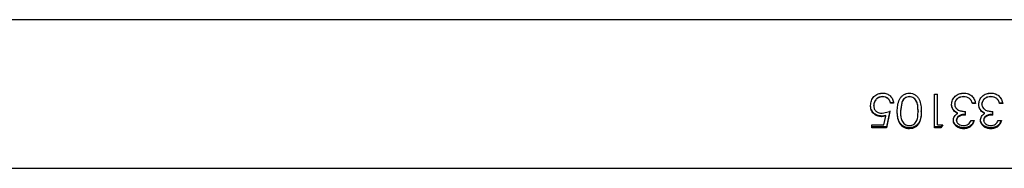
# Model space of a CAD drawing. Units: millimetres. Extents: x -4534 to 380637, y -3372 to 8062.
# Drawn here: x 2887 to 3111, y 2278 to 2312 of the extents above; entities that cross this region are included whole.
import ezdxf

# ---------------------------------------------------------------- set-up
doc = ezdxf.new("R2010")
doc.units = ezdxf.units.MM
doc.layers.add('Toestel 2D', color=7, linetype='Continuous', lineweight=20)

# ---------------------------------------------------------------- blocks, each defined once
blk = doc.blocks.new('2327_')
at = {"color": 7, "linetype": 'Continuous', "lineweight": 25}
for p, q in [((-108.879, 1176.519), (-108.879, 1033.519)), ((-105.509, 1033.519), (-105.509, 1176.519)), ((-106.986, 1176.2), (-106.986, 1176.128)), ((-106.979, 1176.128), (-106.986, 1176.128)), ((-106.979, 1176.2), (-106.979, 1176.128)), ((-106.592, 1176.097), (-106.592, 1176.169)), ((-106.718, 1175.974), (-106.798, 1175.974)), ((-106.986, 1175.585), (-106.986, 1175.513)), ((-106.979, 1175.585), (-106.979, 1175.513)), ((-106.964, 1175.728), (-106.971, 1175.728)), ((-106.957, 1175.656), (-106.964, 1175.656)), ((-106.594, 1175.769), (-106.612, 1175.769)), ((-106.592, 1175.482), (-106.592, 1175.554)), ((-106.979, 1175.513), (-106.986, 1175.513)), ((-106.718, 1175.359), (-106.798, 1175.359)), ((-106.964, 1175.113), (-106.971, 1175.113)), ((-106.594, 1175.154), (-106.612, 1175.154)), ((-106.957, 1175.041), (-106.964, 1175.041)), ((-106.498, 1174.723), (-107.194, 1174.723)), ((-107.194, 1174.651), (-107.194, 1174.723)), ((-106.498, 1174.846), (-106.424, 1174.799)), ((-106.498, 1174.723), (-106.498, 1174.846)), ((-106.498, 1174.833), (-106.447, 1174.799)), ((-106.447, 1174.799), (-106.447, 1174.651)), ((-106.424, 1174.799), (-106.447, 1174.799)), ((-106.424, 1174.799), (-106.424, 1174.651)), ((-106.424, 1174.651), (-107.194, 1174.651)), ((-106.798, 1174.354), (-106.81, 1174.354)), ((-107.001, 1173.912), (-106.996, 1173.912)), ((-107.001, 1173.912), (-106.809, 1173.882)), ((-106.996, 1173.912), (-106.798, 1173.882)), ((-106.798, 1173.81), (-106.81, 1173.81)), ((-106.995, 1173.728), (-106.995, 1173.656)), ((-106.989, 1173.656), (-106.995, 1173.656)), ((-106.989, 1173.728), (-106.989, 1173.656)), ((-106.809, 1173.646), (-106.447, 1173.564)), ((-106.798, 1173.646), (-106.424, 1173.564)), ((-106.758, 1173.47), (-106.798, 1173.646)), ((-106.709, 1173.551), (-106.695, 1173.457)), ((-106.694, 1173.551), (-106.679, 1173.457)), ((-106.498, 1173.508), (-106.694, 1173.551)), ((-106.424, 1173.564), (-106.447, 1173.564)), ((-106.447, 1173.564), (-106.447, 1173.236)), ((-106.424, 1173.564), (-106.424, 1173.236)), ((-106.498, 1173.236), (-106.498, 1173.508)), ((-106.934, 1173.205), (-106.941, 1173.205)), ((-106.424, 1173.236), (-106.498, 1173.236))]:
    blk.add_line(p, q, dxfattribs=at)
for points, knots in [([(-107.214, 1175.933), (-107.212, 1175.966), (-107.208, 1176.015), (-107.18, 1176.075), (-107.142, 1176.127), (-107.074, 1176.177), (-107.011, 1176.192), (-106.979, 1176.2)], [0, 0, 0, 0, 0.2500344, 0.3759162, 0.5009958, 0.7483922, 1, 1, 1, 1]), ([(-107.214, 1175.933), (-107.213, 1175.966), (-107.211, 1176.005), (-107.195, 1176.039), (-107.193, 1176.044)], [0, 0, 0, 0, 0.859444, 1, 1, 1, 1]), ([(-107.092, 1176.066), (-107.105, 1176.045), (-107.131, 1176.004), (-107.133, 1175.956), (-107.134, 1175.932)], [0, 0, 0, 0, 0.497822, 1, 1, 1, 1]), ([(-107.089, 1176.066), (-107.102, 1176.045), (-107.129, 1176.005), (-107.131, 1175.956), (-107.132, 1175.932)], [0, 0, 0, 0, 0.499329, 1, 1, 1, 1]), ([(-106.986, 1176.128), (-107.006, 1176.122), (-107.046, 1176.109), (-107.077, 1176.08), (-107.092, 1176.066)], [0, 0, 0, 0, 0.499282, 1, 1, 1, 1]), ([(-107.089, 1176.066), (-107.09, 1176.066), (-107.091, 1176.066), (-107.092, 1176.066), (-107.092, 1176.066)], [0, 0, 0, 0, 0.500007, 1, 1, 1, 1]), ([(-106.979, 1176.128), (-107, 1176.122), (-107.041, 1176.109), (-107.073, 1176.08), (-107.089, 1176.066)], [0, 0, 0, 0, 0.501157, 1, 1, 1, 1]), ([(-106.592, 1176.169), (-106.567, 1176.161), (-106.516, 1176.145), (-106.454, 1176.091), (-106.412, 1176.017), (-106.408, 1175.96), (-106.405, 1175.931)], [0, 0, 0, 0, 0.250463, 0.500299, 0.750019, 1, 1, 1, 1]), ([(-106.592, 1176.162), (-106.574, 1176.156), (-106.53, 1176.141), (-106.475, 1176.091), (-106.435, 1176.017), (-106.431, 1175.96), (-106.429, 1175.931)], [0, 0, 0, 0, 0.198031, 0.462782, 0.73032, 1, 1, 1, 1]), ([(-106.479, 1175.93), (-106.48, 1175.949), (-106.483, 1175.986), (-106.506, 1176.037), (-106.545, 1176.074), (-106.577, 1176.09), (-106.592, 1176.097)], [0, 0, 0, 0, 0.250116, 0.499594, 0.749401, 1, 1, 1, 1]), ([(-106.957, 1175.656), (-106.992, 1175.661), (-107.044, 1175.667), (-107.105, 1175.704), (-107.158, 1175.75), (-107.205, 1175.828), (-107.211, 1175.898), (-107.214, 1175.933)], [0, 0, 0, 0, 0.249347, 0.374834, 0.50023, 0.749949, 1, 1, 1, 1]), ([(-107.214, 1175.933), (-107.214, 1175.933), (-107.214, 1175.933), (-107.214, 1175.933), (-107.214, 1175.933)], [0, 0, 0, 0, 0.499999, 1, 1, 1, 1]), ([(-107.193, 1175.822), (-107.194, 1175.825), (-107.214, 1175.857), (-107.214, 1175.897), (-107.214, 1175.933)], [0, 0, 0, 0, 0.076629, 1, 1, 1, 1]), ([(-107.134, 1175.932), (-107.133, 1175.907), (-107.13, 1175.858), (-107.102, 1175.802), (-107.069, 1175.766), (-107.04, 1175.745), (-107.006, 1175.731), (-106.983, 1175.729), (-106.971, 1175.728)], [0, 0, 0, 0, 0.25317, 0.504162, 0.629251, 0.753555, 0.876978, 1, 1, 1, 1]), ([(-107.132, 1175.932), (-107.133, 1175.932), (-107.133, 1175.932), (-107.134, 1175.932), (-107.134, 1175.932)], [0, 0, 0, 0, 0.500004, 1, 1, 1, 1]), ([(-107.132, 1175.932), (-107.131, 1175.907), (-107.128, 1175.858), (-107.099, 1175.802), (-107.065, 1175.766), (-107.035, 1175.745), (-107, 1175.731), (-106.976, 1175.729), (-106.964, 1175.728)], [0, 0, 0, 0, 0.250065, 0.499388, 0.624609, 0.749818, 0.874893, 1, 1, 1, 1]), ([(-106.964, 1175.728), (-106.95, 1175.729), (-106.923, 1175.732), (-106.885, 1175.751), (-106.853, 1175.777), (-106.821, 1175.823), (-106.803, 1175.891), (-106.799, 1175.947), (-106.798, 1175.974)], [0, 0, 0, 0, 0.124986, 0.249942, 0.375456, 0.500043, 0.749422, 1, 1, 1, 1]), ([(-106.764, 1175.791), (-106.772, 1175.774), (-106.788, 1175.741), (-106.815, 1175.716), (-106.829, 1175.704)], [0, 0, 0, 0, 0.501909, 1, 1, 1, 1]), ([(-106.751, 1175.791), (-106.759, 1175.774), (-106.776, 1175.741), (-106.804, 1175.716), (-106.817, 1175.704)], [0, 0, 0, 0, 0.5001081, 1, 1, 1, 1]), ([(-106.751, 1175.791), (-106.753, 1175.791), (-106.758, 1175.791), (-106.762, 1175.791), (-106.764, 1175.791)], [0, 0, 0, 0, 0.500146, 1, 1, 1, 1]), ([(-106.595, 1175.697), (-106.61, 1175.698), (-106.641, 1175.7), (-106.685, 1175.72), (-106.717, 1175.746), (-106.738, 1175.77), (-106.747, 1175.784), (-106.751, 1175.791)], [0, 0, 0, 0, 0.249948, 0.499721, 0.749511, 0.874766, 1, 1, 1, 1]), ([(-106.733, 1175.974), (-106.732, 1175.952), (-106.73, 1175.907), (-106.713, 1175.853), (-106.692, 1175.814), (-106.67, 1175.79), (-106.647, 1175.776), (-106.627, 1175.77), (-106.617, 1175.77), (-106.612, 1175.769)], [0, 0, 0, 0, 0.252605, 0.504308, 0.629723, 0.754032, 0.877197, 0.938642, 1, 1, 1, 1]), ([(-106.718, 1175.974), (-106.717, 1175.952), (-106.715, 1175.907), (-106.698, 1175.853), (-106.677, 1175.814), (-106.654, 1175.79), (-106.631, 1175.776), (-106.61, 1175.77), (-106.6, 1175.77), (-106.594, 1175.769)], [0, 0, 0, 0, 0.250142, 0.500055, 0.625184, 0.750073, 0.874839, 0.937394, 1, 1, 1, 1]), ([(-106.429, 1175.931), (-106.431, 1175.902), (-106.436, 1175.845), (-106.468, 1175.78), (-106.504, 1175.739), (-106.537, 1175.716), (-106.567, 1175.703), (-106.593, 1175.698), (-106.606, 1175.698), (-106.612, 1175.697)], [0, 0, 0, 0, 0.252788, 0.503923, 0.628895, 0.753095, 0.876659, 0.938338, 1, 1, 1, 1]), ([(-106.405, 1175.931), (-106.408, 1175.902), (-106.413, 1175.844), (-106.446, 1175.78), (-106.483, 1175.739), (-106.517, 1175.716), (-106.548, 1175.703), (-106.574, 1175.698), (-106.588, 1175.698), (-106.595, 1175.697)], [0, 0, 0, 0, 0.249592, 0.499109, 0.624294, 0.749477, 0.874649, 0.937282, 1, 1, 1, 1]), ([(-106.594, 1175.769), (-106.586, 1175.77), (-106.568, 1175.771), (-106.544, 1175.783), (-106.523, 1175.801), (-106.501, 1175.83), (-106.482, 1175.873), (-106.48, 1175.911), (-106.479, 1175.93)], [0, 0, 0, 0, 0.125021, 0.249992, 0.375109, 0.500369, 0.749909, 1, 1, 1, 1]), ([(-106.405, 1175.931), (-106.409, 1175.931), (-106.417, 1175.931), (-106.425, 1175.931), (-106.429, 1175.931)], [0, 0, 0, 0, 0.499839, 1, 1, 1, 1]), ([(-107.214, 1175.318), (-107.212, 1175.351), (-107.208, 1175.4), (-107.18, 1175.46), (-107.142, 1175.512), (-107.074, 1175.562), (-107.011, 1175.577), (-106.979, 1175.585)], [0, 0, 0, 0, 0.250036, 0.3758631, 0.5009926, 0.7483906, 1, 1, 1, 1]), ([(-106.829, 1175.704), (-106.849, 1175.69), (-106.89, 1175.662), (-106.939, 1175.658), (-106.964, 1175.656)], [0, 0, 0, 0, 0.501576, 1, 1, 1, 1]), ([(-106.817, 1175.704), (-106.839, 1175.69), (-106.881, 1175.662), (-106.932, 1175.658), (-106.957, 1175.656)], [0, 0, 0, 0, 0.4999852, 1, 1, 1, 1]), ([(-106.817, 1175.704), (-106.819, 1175.704), (-106.823, 1175.704), (-106.827, 1175.704), (-106.829, 1175.704)], [0, 0, 0, 0, 0.500027, 1, 1, 1, 1]), ([(-106.595, 1175.697), (-106.598, 1175.697), (-106.604, 1175.697), (-106.61, 1175.697), (-106.612, 1175.697)], [0, 0, 0, 0, 0.499958, 1, 1, 1, 1]), ([(-106.592, 1175.554), (-106.567, 1175.546), (-106.516, 1175.53), (-106.454, 1175.476), (-106.412, 1175.401), (-106.408, 1175.344), (-106.405, 1175.316)], [0, 0, 0, 0, 0.250463, 0.500299, 0.750019, 1, 1, 1, 1]), ([(-107.214, 1175.318), (-107.213, 1175.351), (-107.211, 1175.39), (-107.195, 1175.424), (-107.193, 1175.429)], [0, 0, 0, 0, 0.85925, 1, 1, 1, 1]), ([(-107.092, 1175.45), (-107.105, 1175.43), (-107.131, 1175.389), (-107.133, 1175.341), (-107.134, 1175.317)], [0, 0, 0, 0, 0.497822, 1, 1, 1, 1]), ([(-107.089, 1175.45), (-107.102, 1175.43), (-107.129, 1175.389), (-107.131, 1175.341), (-107.132, 1175.317)], [0, 0, 0, 0, 0.499329, 1, 1, 1, 1]), ([(-106.986, 1175.513), (-107.006, 1175.506), (-107.046, 1175.493), (-107.077, 1175.465), (-107.092, 1175.45)], [0, 0, 0, 0, 0.499282, 1, 1, 1, 1]), ([(-107.089, 1175.45), (-107.09, 1175.45), (-107.091, 1175.45), (-107.092, 1175.45), (-107.092, 1175.45)], [0, 0, 0, 0, 0.500007, 1, 1, 1, 1]), ([(-106.979, 1175.513), (-107, 1175.506), (-107.041, 1175.494), (-107.073, 1175.465), (-107.089, 1175.45)], [0, 0, 0, 0, 0.501157, 1, 1, 1, 1]), ([(-106.964, 1175.113), (-106.95, 1175.114), (-106.923, 1175.116), (-106.885, 1175.135), (-106.853, 1175.162), (-106.821, 1175.207), (-106.803, 1175.276), (-106.799, 1175.331), (-106.798, 1175.359)], [0, 0, 0, 0, 0.124985, 0.249939, 0.375406, 0.500049, 0.749425, 1, 1, 1, 1]), ([(-106.733, 1175.359), (-106.732, 1175.337), (-106.73, 1175.292), (-106.713, 1175.238), (-106.692, 1175.199), (-106.67, 1175.174), (-106.647, 1175.16), (-106.627, 1175.155), (-106.617, 1175.154), (-106.612, 1175.154)], [0, 0, 0, 0, 0.252603, 0.504304, 0.629718, 0.754026, 0.877191, 0.938635, 1, 1, 1, 1]), ([(-106.718, 1175.359), (-106.717, 1175.337), (-106.715, 1175.292), (-106.698, 1175.238), (-106.677, 1175.199), (-106.654, 1175.174), (-106.631, 1175.16), (-106.61, 1175.155), (-106.6, 1175.154), (-106.594, 1175.154)], [0, 0, 0, 0, 0.2501405, 0.5000516, 0.6251797, 0.7500673, 0.8748321, 0.9373871, 1, 1, 1, 1]), ([(-106.592, 1175.547), (-106.574, 1175.54), (-106.53, 1175.526), (-106.475, 1175.475), (-106.435, 1175.401), (-106.431, 1175.344), (-106.429, 1175.316)], [0, 0, 0, 0, 0.19801, 0.462768, 0.730313, 1, 1, 1, 1]), ([(-106.479, 1175.315), (-106.48, 1175.333), (-106.483, 1175.37), (-106.506, 1175.421), (-106.545, 1175.458), (-106.577, 1175.474), (-106.592, 1175.482)], [0, 0, 0, 0, 0.250031, 0.49953, 0.74943, 1, 1, 1, 1]), ([(-106.957, 1175.041), (-106.992, 1175.045), (-107.044, 1175.052), (-107.105, 1175.089), (-107.158, 1175.134), (-107.205, 1175.212), (-107.211, 1175.283), (-107.214, 1175.318)], [0, 0, 0, 0, 0.249356, 0.374842, 0.500236, 0.749952, 1, 1, 1, 1]), ([(-107.214, 1175.318), (-107.214, 1175.318), (-107.214, 1175.318), (-107.214, 1175.318), (-107.214, 1175.318)], [0, 0, 0, 0, 0.499999, 1, 1, 1, 1]), ([(-107.193, 1175.207), (-107.194, 1175.209), (-107.214, 1175.242), (-107.214, 1175.281), (-107.214, 1175.318)], [0, 0, 0, 0, 0.076629, 1, 1, 1, 1]), ([(-107.134, 1175.317), (-107.133, 1175.292), (-107.13, 1175.243), (-107.102, 1175.186), (-107.069, 1175.151), (-107.04, 1175.129), (-107.006, 1175.115), (-106.983, 1175.114), (-106.971, 1175.113)], [0, 0, 0, 0, 0.253167, 0.5041563, 0.6293036, 0.7535577, 0.8769798, 1, 1, 1, 1]), ([(-107.132, 1175.317), (-107.133, 1175.317), (-107.133, 1175.317), (-107.134, 1175.317), (-107.134, 1175.317)], [0, 0, 0, 0, 0.500004, 1, 1, 1, 1]), ([(-107.132, 1175.317), (-107.131, 1175.292), (-107.128, 1175.243), (-107.099, 1175.186), (-107.065, 1175.151), (-107.035, 1175.129), (-107, 1175.115), (-106.976, 1175.114), (-106.964, 1175.113)], [0, 0, 0, 0, 0.250062, 0.499381, 0.62466, 0.749821, 0.874894, 1, 1, 1, 1]), ([(-106.764, 1175.176), (-106.772, 1175.159), (-106.788, 1175.126), (-106.815, 1175.101), (-106.829, 1175.089)], [0, 0, 0, 0, 0.501832, 1, 1, 1, 1]), ([(-106.751, 1175.176), (-106.759, 1175.159), (-106.776, 1175.126), (-106.804, 1175.101), (-106.817, 1175.089)], [0, 0, 0, 0, 0.500033, 1, 1, 1, 1]), ([(-106.751, 1175.176), (-106.753, 1175.176), (-106.758, 1175.176), (-106.762, 1175.176), (-106.764, 1175.176)], [0, 0, 0, 0, 0.500146, 1, 1, 1, 1]), ([(-106.595, 1175.082), (-106.61, 1175.083), (-106.641, 1175.085), (-106.685, 1175.105), (-106.717, 1175.13), (-106.738, 1175.155), (-106.747, 1175.169), (-106.751, 1175.176)], [0, 0, 0, 0, 0.249948, 0.499721, 0.749511, 0.874766, 1, 1, 1, 1]), ([(-106.429, 1175.316), (-106.431, 1175.287), (-106.436, 1175.229), (-106.468, 1175.165), (-106.504, 1175.124), (-106.537, 1175.101), (-106.567, 1175.088), (-106.593, 1175.083), (-106.606, 1175.082), (-106.612, 1175.082)], [0, 0, 0, 0, 0.252788, 0.503923, 0.628895, 0.753095, 0.876659, 0.938338, 1, 1, 1, 1]), ([(-106.405, 1175.316), (-106.408, 1175.287), (-106.413, 1175.229), (-106.446, 1175.164), (-106.483, 1175.124), (-106.517, 1175.101), (-106.548, 1175.088), (-106.574, 1175.083), (-106.588, 1175.082), (-106.595, 1175.082)], [0, 0, 0, 0, 0.249592, 0.499109, 0.624294, 0.749477, 0.874649, 0.937282, 1, 1, 1, 1]), ([(-106.594, 1175.154), (-106.586, 1175.155), (-106.568, 1175.156), (-106.544, 1175.168), (-106.523, 1175.186), (-106.501, 1175.214), (-106.482, 1175.258), (-106.48, 1175.296), (-106.479, 1175.315)], [0, 0, 0, 0, 0.125034, 0.250003, 0.375117, 0.500376, 0.749913, 1, 1, 1, 1]), ([(-106.405, 1175.316), (-106.409, 1175.316), (-106.417, 1175.316), (-106.425, 1175.316), (-106.429, 1175.316)], [0, 0, 0, 0, 0.499839, 1, 1, 1, 1]), ([(-106.829, 1175.089), (-106.849, 1175.075), (-106.89, 1175.047), (-106.939, 1175.043), (-106.964, 1175.041)], [0, 0, 0, 0, 0.501524, 1, 1, 1, 1]), ([(-106.817, 1175.089), (-106.839, 1175.075), (-106.881, 1175.047), (-106.932, 1175.043), (-106.957, 1175.041)], [0, 0, 0, 0, 0.499936, 1, 1, 1, 1]), ([(-106.817, 1175.089), (-106.819, 1175.089), (-106.823, 1175.089), (-106.827, 1175.089), (-106.829, 1175.089)], [0, 0, 0, 0, 0.500027, 1, 1, 1, 1]), ([(-106.595, 1175.082), (-106.598, 1175.082), (-106.604, 1175.082), (-106.61, 1175.082), (-106.612, 1175.082)], [0, 0, 0, 0, 0.499958, 1, 1, 1, 1]), ([(-107.214, 1174.086), (-107.213, 1174.11), (-107.209, 1174.157), (-107.177, 1174.221), (-107.129, 1174.272), (-107.049, 1174.321), (-106.934, 1174.351), (-106.844, 1174.353), (-106.798, 1174.354)], [0, 0, 0, 0, 0.125139, 0.250272, 0.375398, 0.500553, 0.749932, 1, 1, 1, 1]), ([(-106.809, 1174.282), (-106.844, 1174.281), (-106.913, 1174.28), (-107.001, 1174.262), (-107.064, 1174.226), (-107.102, 1174.187), (-107.129, 1174.139), (-107.132, 1174.102), (-107.134, 1174.084)], [0, 0, 0, 0, 0.248123, 0.495833, 0.620622, 0.746192, 0.872811, 1, 1, 1, 1]), ([(-106.798, 1174.282), (-106.833, 1174.281), (-106.905, 1174.28), (-106.995, 1174.262), (-107.06, 1174.227), (-107.099, 1174.188), (-107.127, 1174.139), (-107.13, 1174.102), (-107.132, 1174.084)], [0, 0, 0, 0, 0.250582, 0.500347, 0.625435, 0.750335, 0.875249, 1, 1, 1, 1]), ([(-106.81, 1174.354), (-106.766, 1174.353), (-106.679, 1174.351), (-106.573, 1174.322), (-106.503, 1174.272), (-106.461, 1174.22), (-106.434, 1174.156), (-106.431, 1174.11), (-106.429, 1174.086)], [0, 0, 0, 0, 0.247454, 0.494804, 0.623176, 0.745582, 0.872502, 1, 1, 1, 1]), ([(-106.809, 1174.282), (-106.807, 1174.282), (-106.804, 1174.282), (-106.8, 1174.282), (-106.798, 1174.282)], [0, 0, 0, 0, 0.499912, 1, 1, 1, 1]), ([(-106.798, 1174.354), (-106.753, 1174.353), (-106.663, 1174.351), (-106.555, 1174.322), (-106.482, 1174.272), (-106.439, 1174.22), (-106.411, 1174.157), (-106.407, 1174.11), (-106.405, 1174.086)], [0, 0, 0, 0, 0.2500672, 0.4994854, 0.6280579, 0.7497342, 0.8748869, 1, 1, 1, 1]), ([(-106.479, 1174.084), (-106.481, 1174.102), (-106.484, 1174.139), (-106.509, 1174.187), (-106.545, 1174.226), (-106.605, 1174.262), (-106.692, 1174.28), (-106.762, 1174.281), (-106.798, 1174.282)], [0, 0, 0, 0, 0.124812, 0.249732, 0.37264, 0.499722, 0.749463, 1, 1, 1, 1]), ([(-107.214, 1174.086), (-107.213, 1174.11), (-107.211, 1174.145), (-107.195, 1174.175), (-107.19, 1174.185)], [0, 0, 0, 0, 0.681529, 1, 1, 1, 1]), ([(-106.798, 1173.81), (-106.844, 1173.811), (-106.936, 1173.814), (-107.05, 1173.847), (-107.129, 1173.898), (-107.177, 1173.951), (-107.209, 1174.016), (-107.213, 1174.063), (-107.214, 1174.086)], [0, 0, 0, 0, 0.250042, 0.499425, 0.624569, 0.749681, 0.874858, 1, 1, 1, 1]), ([(-107.214, 1174.086), (-107.214, 1174.086), (-107.214, 1174.086), (-107.214, 1174.086), (-107.214, 1174.086)], [0, 0, 0, 0, 0.499999, 1, 1, 1, 1]), ([(-107.19, 1173.986), (-107.195, 1173.996), (-107.211, 1174.027), (-107.213, 1174.063), (-107.214, 1174.086)], [0, 0, 0, 0, 0.327204, 1, 1, 1, 1]), ([(-107.134, 1174.084), (-107.134, 1174.084), (-107.133, 1174.084), (-107.133, 1174.084), (-107.132, 1174.084)], [0, 0, 0, 0, 0.499996, 1, 1, 1, 1]), ([(-107.134, 1174.084), (-107.132, 1174.065), (-107.128, 1174.026), (-107.098, 1173.975), (-107.055, 1173.935), (-107.019, 1173.92), (-107.001, 1173.912)], [0, 0, 0, 0, 0.250912, 0.500775, 0.750623, 1, 1, 1, 1]), ([(-107.132, 1174.084), (-107.13, 1174.064), (-107.126, 1174.025), (-107.094, 1173.974), (-107.05, 1173.935), (-107.014, 1173.92), (-106.996, 1173.912)], [0, 0, 0, 0, 0.2508317, 0.5005822, 0.7505342, 1, 1, 1, 1]), ([(-106.429, 1174.086), (-106.43, 1174.063), (-106.434, 1174.016), (-106.461, 1173.951), (-106.503, 1173.898), (-106.573, 1173.848), (-106.677, 1173.814), (-106.766, 1173.812), (-106.81, 1173.81)], [0, 0, 0, 0, 0.127507, 0.254417, 0.380304, 0.505235, 0.752618, 1, 1, 1, 1]), ([(-106.405, 1174.086), (-106.407, 1174.063), (-106.41, 1174.016), (-106.439, 1173.951), (-106.482, 1173.898), (-106.555, 1173.847), (-106.662, 1173.814), (-106.753, 1173.812), (-106.798, 1173.81)], [0, 0, 0, 0, 0.125149, 0.250309, 0.37544, 0.50057, 0.74998, 1, 1, 1, 1]), ([(-106.798, 1173.882), (-106.762, 1173.883), (-106.691, 1173.885), (-106.606, 1173.908), (-106.546, 1173.942), (-106.51, 1173.98), (-106.484, 1174.029), (-106.481, 1174.066), (-106.479, 1174.084)], [0, 0, 0, 0, 0.250431, 0.500285, 0.626981, 0.748714, 0.875968, 1, 1, 1, 1]), ([(-106.405, 1174.086), (-106.409, 1174.086), (-106.417, 1174.086), (-106.425, 1174.086), (-106.429, 1174.086)], [0, 0, 0, 0, 0.499839, 1, 1, 1, 1]), ([(-106.809, 1173.882), (-106.807, 1173.882), (-106.804, 1173.882), (-106.8, 1173.882), (-106.798, 1173.882)], [0, 0, 0, 0, 0.499912, 1, 1, 1, 1]), ([(-107.214, 1173.484), (-107.212, 1173.515), (-107.206, 1173.576), (-107.154, 1173.654), (-107.079, 1173.709), (-107.019, 1173.722), (-106.989, 1173.728)], [0, 0, 0, 0, 0.2499618, 0.499664, 0.7496389, 1, 1, 1, 1]), ([(-107.214, 1173.484), (-107.214, 1173.516), (-107.213, 1173.551), (-107.195, 1173.58), (-107.193, 1173.583)], [0, 0, 0, 0, 0.888867, 1, 1, 1, 1]), ([(-106.995, 1173.656), (-107.015, 1173.651), (-107.044, 1173.643), (-107.077, 1173.619), (-107.104, 1173.588), (-107.129, 1173.542), (-107.132, 1173.501), (-107.134, 1173.48)], [0, 0, 0, 0, 0.246472, 0.370792, 0.495875, 0.74727, 1, 1, 1, 1]), ([(-106.989, 1173.656), (-107.009, 1173.651), (-107.039, 1173.643), (-107.073, 1173.619), (-107.101, 1173.588), (-107.127, 1173.542), (-107.13, 1173.501), (-107.132, 1173.48)], [0, 0, 0, 0, 0.249983, 0.375224, 0.500426, 0.750261, 1, 1, 1, 1]), ([(-106.694, 1173.551), (-106.697, 1173.551), (-106.701, 1173.551), (-106.706, 1173.551), (-106.709, 1173.551)], [0, 0, 0, 0, 0.500149, 1, 1, 1, 1]), ([(-106.934, 1173.205), (-106.971, 1173.209), (-107.026, 1173.214), (-107.092, 1173.248), (-107.137, 1173.282), (-107.172, 1173.325), (-107.207, 1173.391), (-107.211, 1173.447), (-107.214, 1173.484)], [0, 0, 0, 0, 0.2500785, 0.3743897, 0.5000352, 0.6259088, 0.7504918, 1, 1, 1, 1]), ([(-107.214, 1173.484), (-107.214, 1173.484), (-107.214, 1173.484), (-107.214, 1173.484), (-107.214, 1173.484)], [0, 0, 0, 0, 0.499999, 1, 1, 1, 1]), ([(-107.194, 1173.371), (-107.194, 1173.373), (-107.211, 1173.407), (-107.213, 1173.446), (-107.214, 1173.484)], [0, 0, 0, 0, 0.0388952, 1, 1, 1, 1]), ([(-107.132, 1173.48), (-107.133, 1173.48), (-107.133, 1173.48), (-107.134, 1173.48), (-107.134, 1173.48)], [0, 0, 0, 0, 0.500004, 1, 1, 1, 1]), ([(-107.134, 1173.48), (-107.132, 1173.453), (-107.127, 1173.4), (-107.088, 1173.343), (-107.048, 1173.309), (-107.003, 1173.283), (-106.964, 1173.279), (-106.938, 1173.277)], [0, 0, 0, 0, 0.253252, 0.504392, 0.631265, 0.753842, 1, 1, 1, 1]), ([(-107.132, 1173.48), (-107.13, 1173.453), (-107.124, 1173.4), (-107.084, 1173.343), (-107.044, 1173.309), (-106.997, 1173.283), (-106.957, 1173.279), (-106.931, 1173.277)], [0, 0, 0, 0, 0.249767, 0.49948, 0.626716, 0.750303, 1, 1, 1, 1]), ([(-106.695, 1173.457), (-106.697, 1173.423), (-106.701, 1173.372), (-106.732, 1173.312), (-106.763, 1173.273), (-106.802, 1173.242), (-106.86, 1173.212), (-106.909, 1173.208), (-106.941, 1173.205)], [0, 0, 0, 0, 0.252985, 0.378735, 0.504887, 0.629716, 0.7538, 1, 1, 1, 1]), ([(-106.679, 1173.457), (-106.682, 1173.423), (-106.686, 1173.372), (-106.718, 1173.312), (-106.75, 1173.273), (-106.79, 1173.242), (-106.85, 1173.212), (-106.9, 1173.208), (-106.934, 1173.205)], [0, 0, 0, 0, 0.249377, 0.374038, 0.499849, 0.625109, 0.750313, 1, 1, 1, 1]), ([(-106.931, 1173.277), (-106.906, 1173.279), (-106.87, 1173.283), (-106.828, 1173.307), (-106.801, 1173.332), (-106.781, 1173.362), (-106.762, 1173.408), (-106.759, 1173.445), (-106.758, 1173.47)], [0, 0, 0, 0, 0.249225, 0.374955, 0.499583, 0.621597, 0.750053, 1, 1, 1, 1]), ([(-106.679, 1173.457), (-106.682, 1173.457), (-106.687, 1173.457), (-106.692, 1173.457), (-106.695, 1173.457)], [0, 0, 0, 0, 0.500036, 1, 1, 1, 1]), ([(-106.931, 1173.277), (-106.932, 1173.277), (-106.935, 1173.277), (-106.937, 1173.277), (-106.938, 1173.277)], [0, 0, 0, 0, 0.499901, 1, 1, 1, 1])]:
    blk.add_open_spline(points, degree=3, knots=knots, dxfattribs=at)
blk = doc.blocks.new('VPL-15-2327-GM')
at = {"layer": 'Toestel 2D', "xscale": 10, "yscale": 10, "zscale": 10, "rotation": 270}
blk.add_blockref('2327_', (-8651.79, 1222.73), dxfattribs=at)
blk = doc.blocks.new('VPL-15-2327-RVS')
blk.add_blockref('VPL-15-2327-GM', (0, 0))

msp = doc.modelspace()

# ---------------------------------------------------------------- block references
msp.add_blockref('VPL-15-2327-RVS', (0, 0))

doc.saveas('drawing.dxf')
